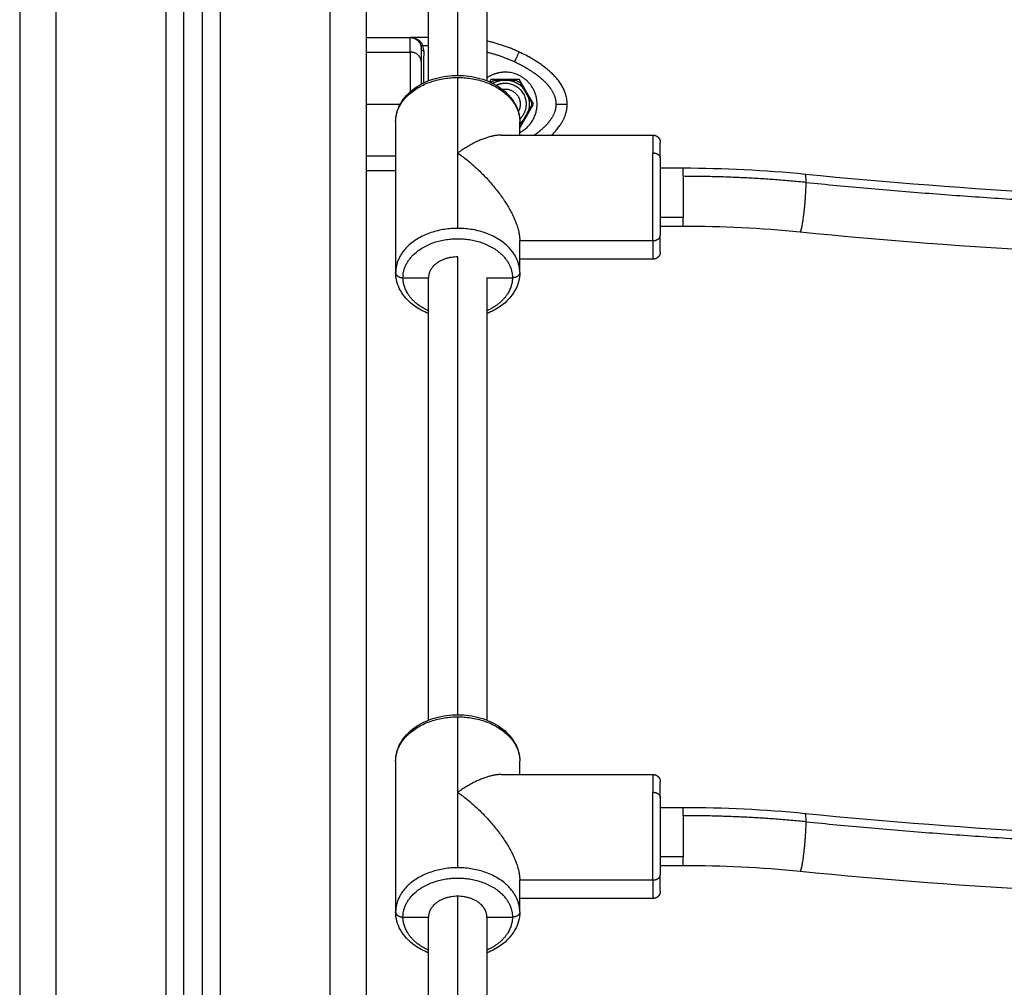
# Model space of a CAD drawing. Units: millimetres. Extents: x -5.7 to 11.4, y -0.5 to 15.
# Drawn here: x 5.4 to 5.6, y 10.4 to 10.7 of the extents above; entities that cross this region are included whole.
import ezdxf

# ---------------------------------------------------------------- set-up
doc = ezdxf.new("R2010")
doc.units = ezdxf.units.MM
doc.layers.add('Make2D$Visible$Curves', color=7, linetype='Continuous')
doc.layers.add('Make2D$Visible$Tangents', color=8, linetype='Continuous')

# ---------------------------------------------------------------- blocks, each defined once
blk = doc.blocks.new('S041_A')
at = {"layer": 'Make2D$Visible$Curves', "lineweight": -3}
for points, degree in [([(4429.09374, 8379.85662), (4429.09374, 8381.05563), (4429.09374, 8382.25464)], 2), ([(4429.04374, 8379.85662), (4429.04374, 8381.0543), (4429.04374, 8382.25198)], 2), ([(4429.04874, 8382.25225), (4429.04874, 8381.05443), (4429.04874, 8379.85662)], 2), ([(4428.99874, 8382.16647), (4428.99874, 8381.01155), (4428.99874, 8379.85662)], 2), ([(4429.11074, 8380.47802), (4429.11074, 8380.54359), (4429.11074, 8380.60917)], 2), ([(4429.12674, 8380.60917), (4429.12674, 8380.54359), (4429.12674, 8380.47802)], 2), ([(4429.09374, 8380.48987), (4429.09974, 8380.48987), (4429.10574, 8380.48987)], 2), ([(4429.11074, 8380.48987), (4429.10824, 8380.48987), (4429.10574, 8380.48987)], 2), ([(4429.11074, 8380.48757), (4429.10998, 8380.48757), (4429.10921, 8380.48757)], 2), ([(4429.12784, 8380.47837), (4429.12765, 8380.47804), (4429.12746, 8380.47771)], 2), ([(4429.13564, 8380.47837), (4429.13174, 8380.47837), (4429.12784, 8380.47837)], 2), ([(4429.13297, 8380.47812), (4429.13174, 8380.47812), (4429.13051, 8380.47812)], 2), ([(4429.13953, 8380.47162), (4429.13758, 8380.47499), (4429.13564, 8380.47837)], 2), ([(4429.13675, 8380.47593), (4429.13644, 8380.47647), (4429.13613, 8380.47701), (4429.13583, 8380.47753)], 3), ([(4429.13798, 8380.47381), (4429.13737, 8380.47487), (4429.13675, 8380.47593)], 2), ([(4429.1389, 8380.47221), (4429.1386, 8380.47273), (4429.13829, 8380.47327), (4429.13798, 8380.47381)], 3), ([(4429.13574, 8380.46505), (4429.13764, 8380.46833), (4429.13953, 8380.47162)], 2), ([(4429.13798, 8380.46943), (4429.13829, 8380.46997), (4429.1386, 8380.47051), (4429.1389, 8380.47103)], 3), ([(4429.13675, 8380.46731), (4429.13737, 8380.46837), (4429.13798, 8380.46943)], 2), ([(4429.10174, 8380.4668), (4429.10174, 8380.44612), (4429.10174, 8380.42544)], 2), ([(4429.13574, 8380.46312), (4429.13574, 8380.46496), (4429.13574, 8380.4668)], 2), ([(4429.13583, 8380.46571), (4429.13613, 8380.46623), (4429.13644, 8380.46677), (4429.13675, 8380.46731)], 3), ([(4429.13065, 8380.46312), (4429.15145, 8380.46312), (4429.17224, 8380.46312)], 2), ([(4429.10174, 8380.45337), (4429.09774, 8380.45337), (4429.09374, 8380.45337)], 2), ([(4429.17424, 8380.45412), (4429.17737, 8380.45412), (4429.18049, 8380.45412)], 2), ([(4429.18049, 8380.45412), (4429.19164, 8380.45412), (4429.2028, 8380.45357), (4429.21391, 8380.45246)], 3), ([(4429.21391, 8380.45246), (4429.25909, 8380.44796), (4429.30446, 8380.44547), (4429.34981, 8380.44495)], 3), ([(4429.18049, 8380.43812), (4429.17737, 8380.43812), (4429.17424, 8380.43812)], 2), ([(4429.21253, 8380.43653), (4429.20188, 8380.43759), (4429.19118, 8380.43812), (4429.18049, 8380.43812)], 3), ([(4429.35228, 8380.42892), (4429.30565, 8380.42937), (4429.25899, 8380.43191), (4429.21253, 8380.43653)], 3), ([(4429.13574, 8380.42544), (4429.13574, 8380.42982), (4429.13574, 8380.43421)], 2), ([(4429.17224, 8380.42912), (4429.15399, 8380.42912), (4429.13574, 8380.42912)], 2), ([(4429.11074, 8380.30279), (4429.11074, 8380.36342), (4429.11074, 8380.42404)], 2), ([(4429.12674, 8380.42404), (4429.12674, 8380.36342), (4429.12674, 8380.30279)], 2), ([(4429.10174, 8380.29157), (4429.10174, 8380.27089), (4429.10174, 8380.25022)], 2), ([(4429.13574, 8380.28789), (4429.13574, 8380.28973), (4429.13574, 8380.29157)], 2), ([(4429.13065, 8380.28789), (4429.15145, 8380.28789), (4429.17224, 8380.28789)], 2), ([(4429.17424, 8380.27889), (4429.17737, 8380.27889), (4429.18049, 8380.27889)], 2), ([(4429.18049, 8380.27889), (4429.19164, 8380.27889), (4429.2028, 8380.27834), (4429.21391, 8380.27724)], 3), ([(4429.21391, 8380.27724), (4429.25909, 8380.27274), (4429.30446, 8380.27024), (4429.34981, 8380.26972)], 3), ([(4429.18049, 8380.26289), (4429.17737, 8380.26289), (4429.17424, 8380.26289)], 2), ([(4429.21253, 8380.26131), (4429.20188, 8380.26237), (4429.19118, 8380.26289), (4429.18049, 8380.26289)], 3), ([(4429.35228, 8380.25369), (4429.30565, 8380.25415), (4429.25899, 8380.25668), (4429.21253, 8380.26131)], 3), ([(4429.13574, 8380.25022), (4429.13574, 8380.2546), (4429.13574, 8380.25898)], 2), ([(4429.17224, 8380.25389), (4429.15399, 8380.25389), (4429.13574, 8380.25389)], 2), ([(4429.11074, 8379.82263), (4429.11074, 8380.03572), (4429.11074, 8380.24881)], 2), ([(4429.12674, 8380.24881), (4429.12674, 8380.03572), (4429.12674, 8379.82263)], 2)]:
    blk.add_open_spline(points, degree=degree, dxfattribs=at)
for points, degree, knots in [([(4429.10574, 8380.48987), (4429.10594, 8380.48987), (4429.10611, 8380.48986), (4429.10633, 8380.48983), (4429.1064, 8380.48982), (4429.10649, 8380.4898), (4429.10652, 8380.48979), (4429.10656, 8380.48979), (4429.10658, 8380.48978), (4429.1066, 8380.48978), (4429.1066, 8380.48978), (4429.10661, 8380.48978), (4429.10661, 8380.48978), (4429.10662, 8380.48977), (4429.10662, 8380.48977), (4429.10679, 8380.48974), (4429.10694, 8380.48969), (4429.10715, 8380.48962), (4429.10722, 8380.48959), (4429.10731, 8380.48955), (4429.10734, 8380.48954), (4429.10739, 8380.48952), (4429.10741, 8380.48951), (4429.10743, 8380.4895), (4429.10744, 8380.4895), (4429.10745, 8380.48949), (4429.10746, 8380.48949), (4429.10776, 8380.48934), (4429.10802, 8380.48917), (4429.10847, 8380.48879), (4429.10866, 8380.48859), (4429.1088, 8380.48838)], 3, [0, 0, 0, 0, 0.125, 0.125, 0.1875, 0.1875, 0.21875, 0.21875, 0.234375, 0.234375, 0.242188, 0.242188, 0.246094, 0.246094, 0.25, 0.25, 0.375, 0.375, 0.4375, 0.4375, 0.46875, 0.46875, 0.484375, 0.484375, 0.492188, 0.492188, 0.5, 0.5, 0.75, 0.75, 1, 1, 1, 1]), ([(4429.10943, 8380.48609), (4429.10943, 8380.48635), (4429.10942, 8380.4866), (4429.10935, 8380.48709), (4429.10929, 8380.48733), (4429.10921, 8380.48757)], 3, [0, 0, 0, 0, 0.5, 0.5, 1, 1, 1, 1]), ([(4429.10874, 8380.48685), (4429.10874, 8380.48673), (4429.10874, 8380.4858), (4429.10874, 8380.48487), (4429.10874, 8380.48318)], 2, [0, 0, 0, 0.5, 0.5, 1, 1, 1]), ([(4429.10943, 8380.48609), (4429.10941, 8380.485), (4429.1094, 8380.48387), (4429.10937, 8380.48155), (4429.10936, 8380.48037), (4429.10935, 8380.47857), (4429.10934, 8380.47799), (4429.10934, 8380.4774)], 3, [0, 0, 0, 0, 0.125, 0.125, 0.25, 0.25, 0.3094069, 0.3094069, 0.3094069, 0.3094069]), ([(4429.10874, 8380.48318), (4429.10874, 8380.48222), (4429.10874, 8380.48118), (4429.10874, 8380.47999), (4429.10874, 8380.47872), (4429.10874, 8380.47791), (4429.10874, 8380.47709)], 2, [0, 0, 0, 0.25, 0.25, 0.5, 0.5, 0.6318448, 0.6318448, 0.6318448]), ([(4429.10174, 8380.4668), (4429.10174, 8380.4685), (4429.10219, 8380.47017), (4429.10304, 8380.47171), (4429.10395, 8380.47335), (4429.1053, 8380.4748), (4429.10697, 8380.47599), (4429.10862, 8380.47717), (4429.11056, 8380.47807), (4429.11267, 8380.47867), (4429.11461, 8380.47922), (4429.11667, 8380.4795), (4429.11874, 8380.4795), (4429.12081, 8380.4795), (4429.12286, 8380.47922), (4429.1248, 8380.47867), (4429.12692, 8380.47807), (4429.12886, 8380.47717), (4429.13051, 8380.47599), (4429.13218, 8380.4748), (4429.13352, 8380.47335), (4429.13443, 8380.47171), (4429.13529, 8380.47017), (4429.13574, 8380.4685), (4429.13574, 8380.4668)], 3, [0, 0, 0, 0, 6.474957, 6.474957, 6.474957, 13.38894, 13.38894, 13.38894, 20.197904, 20.197904, 20.197904, 26.430628, 26.430628, 26.430628, 32.663353, 32.663353, 32.663353, 39.472317, 39.472317, 39.472317, 46.3863, 46.3863, 46.3863, 52.861257, 52.861257, 52.861257, 52.861257]), ([(4429.13051, 8380.47812), (4429.13044, 8380.47812), (4429.13037, 8380.47812), (4429.12976, 8380.47812), (4429.1292, 8380.47812), (4429.12867, 8380.47812)], 3, [0, 0, 0, 0, 0.109211, 0.109211, 1, 1, 1, 1]), ([(4429.13481, 8380.47812), (4429.13456, 8380.47812), (4429.1343, 8380.47812), (4429.13369, 8380.47812), (4429.13332, 8380.47812), (4429.13297, 8380.47812)], 3, [0, 0, 0, 0, 0.418341, 0.418341, 1, 1, 1, 1]), ([(4429.11074, 8380.41422), (4429.10937, 8380.41476), (4429.1081, 8380.41544), (4429.10697, 8380.41625), (4429.1053, 8380.41744), (4429.10395, 8380.4189), (4429.10304, 8380.42054), (4429.10219, 8380.42207), (4429.10174, 8380.42374), (4429.10174, 8380.42544)], 3, [34.799197, 34.799197, 34.799197, 34.799197, 39.472317, 39.472317, 39.472317, 46.3863, 46.3863, 46.3863, 52.861257, 52.861257, 52.861257, 52.861257]), ([(4429.13574, 8380.42544), (4429.13574, 8380.42374), (4429.13529, 8380.42207), (4429.13443, 8380.42054), (4429.13352, 8380.4189), (4429.13218, 8380.41744), (4429.13051, 8380.41625), (4429.12938, 8380.41544), (4429.12811, 8380.41476), (4429.12674, 8380.41422)], 3, [0, 0, 0, 0, 6.474957, 6.474957, 6.474957, 13.38894, 13.38894, 13.38894, 18.061962, 18.061962, 18.061962, 18.061962]), ([(4429.10174, 8380.29157), (4429.10174, 8380.29327), (4429.10219, 8380.29494), (4429.10304, 8380.29648), (4429.10395, 8380.29812), (4429.1053, 8380.29957), (4429.10697, 8380.30076), (4429.10862, 8380.30194), (4429.11056, 8380.30285), (4429.11267, 8380.30344), (4429.11461, 8380.30399), (4429.11667, 8380.30427), (4429.11874, 8380.30427), (4429.12081, 8380.30427), (4429.12286, 8380.30399), (4429.1248, 8380.30344), (4429.12692, 8380.30285), (4429.12886, 8380.30194), (4429.13051, 8380.30076), (4429.13218, 8380.29957), (4429.13352, 8380.29812), (4429.13443, 8380.29648), (4429.13529, 8380.29494), (4429.13574, 8380.29327), (4429.13574, 8380.29157)], 3, [0, 0, 0, 0, 6.474957, 6.474957, 6.474957, 13.38894, 13.38894, 13.38894, 20.197904, 20.197904, 20.197904, 26.430628, 26.430628, 26.430628, 32.663353, 32.663353, 32.663353, 39.472317, 39.472317, 39.472317, 46.3863, 46.3863, 46.3863, 52.861257, 52.861257, 52.861257, 52.861257]), ([(4429.11074, 8380.239), (4429.10937, 8380.23954), (4429.1081, 8380.24022), (4429.10697, 8380.24102), (4429.1053, 8380.24221), (4429.10395, 8380.24367), (4429.10304, 8380.24531), (4429.10219, 8380.24685), (4429.10174, 8380.24852), (4429.10174, 8380.25022)], 3, [34.799197, 34.799197, 34.799197, 34.799197, 39.472317, 39.472317, 39.472317, 46.3863, 46.3863, 46.3863, 52.861257, 52.861257, 52.861257, 52.861257]), ([(4429.13574, 8380.25022), (4429.13574, 8380.24852), (4429.13529, 8380.24685), (4429.13443, 8380.24531), (4429.13352, 8380.24367), (4429.13218, 8380.24221), (4429.13051, 8380.24102), (4429.12938, 8380.24022), (4429.12811, 8380.23954), (4429.12674, 8380.239)], 3, [0, 0, 0, 0, 6.474957, 6.474957, 6.474957, 13.38894, 13.38894, 13.38894, 18.061677, 18.061677, 18.061677, 18.061677])]:
    blk.add_open_spline(points, degree=degree, knots=knots, dxfattribs=at)
for points, weights, degree in [([(4429.10574, 8380.48987), (4429.10735, 8380.48987), (4429.10824, 8380.48853)], [1, 0.881181635808, 1], 2), ([(4429.1088, 8380.48838), (4429.10837, 8380.48833), (4429.10824, 8380.48853)], [1, 0.950188295904, 1], 2), ([(4429.13559, 8380.48589), (4429.13133, 8380.48789), (4429.12674, 8380.4889)], [1, 0.98781581538, 0.988022752916], 2), ([(4429.14874, 8380.47162), (4429.14874, 8380.47643), (4429.14488, 8380.48153), (4429.13559, 8380.48589)], [1, 0.820518360114, 0.689357208812, 0.606516546095], 3), ([(4429.12774, 8380.47759), (4429.12818, 8380.47789), (4429.12867, 8380.47812)], [0.999441554902, 0.996954210338, 1], 2), ([(4429.12834, 8380.4773), (4429.12935, 8380.4779), (4429.13051, 8380.47812)], [0.97192877936, 0.970605953509, 1], 2), ([(4429.13297, 8380.47812), (4429.13524, 8380.47769), (4429.13675, 8380.47593)], [1, 0.943743623407, 1], 2), ([(4429.13481, 8380.47812), (4429.13535, 8380.47787), (4429.13583, 8380.47753)], [1, 0.99664680657, 1], 2), ([(4429.13798, 8380.47381), (4429.13875, 8380.47162), (4429.13798, 8380.46943)], [1, 0.943743623407, 1], 2), ([(4429.13587, 8380.47162), (4429.13587, 8380.47053), (4429.13533, 8380.46957)], [1, 0.901241250124, 0.869082134863], 2), ([(4429.13749, 8380.47162), (4429.13749, 8380.46916), (4429.13571, 8380.46746)], [1, 0.849538196649, 0.85366347701], 2), ([(4429.13574, 8380.46384), (4429.14049, 8380.46628), (4429.14049, 8380.47162)], [0.889296641491, 0.804945599087, 1], 2), ([(4429.1389, 8380.47221), (4429.13895, 8380.47162), (4429.1389, 8380.47103)], [1, 0.99664680657, 1], 2), ([(4429.14447, 8380.46312), (4429.14745, 8380.46597), (4429.14874, 8380.46886), (4429.14874, 8380.47162)], [0.721341561692, 0.7955619754, 0.888448121503, 1], 3), ([(4429.13675, 8380.46731), (4429.1363, 8380.46678), (4429.13574, 8380.46635)], [1, 0.98228981579, 0.975730389725], 2), ([(4429.13065, 8380.46312), (4429.12735, 8380.46312), (4429.12313, 8380.46132), (4429.11874, 8380.45825)], [0.853569641252, 0.854587259131, 0.903397378714, 1], 3), ([(4429.17424, 8380.45682), (4429.17424, 8380.46112), (4429.17424, 8380.46112)], [1, 0.925540504018, 1], 2), ([(4429.11874, 8380.45825), (4429.1287, 8380.45127), (4429.13574, 8380.44131), (4429.13574, 8380.43421)], [1, 0.804737854124, 0.804737854124, 1], 3), ([(4429.17424, 8380.45682), (4429.17424, 8380.44631), (4429.17424, 8380.43561)], [1, 0.707106781187, 1], 2), ([(4429.17424, 8380.43112), (4429.17424, 8380.43112), (4429.17424, 8380.43561)], [1, 0.92220097167, 1], 2), ([(4429.11874, 8380.42975), (4429.11074, 8380.42975), (4429.11074, 8380.42404)], [1, 0.707106781187, 1], 2), ([(4429.13065, 8380.28789), (4429.12735, 8380.28789), (4429.12313, 8380.28609), (4429.11874, 8380.28302)], [0.853569641252, 0.854587259131, 0.903397378714, 1], 3), ([(4429.17424, 8380.28159), (4429.17424, 8380.28589), (4429.17424, 8380.28589)], [1, 0.925540504018, 1], 2), ([(4429.11874, 8380.28302), (4429.1287, 8380.27604), (4429.13574, 8380.26608), (4429.13574, 8380.25898)], [1, 0.804737854124, 0.804737854124, 1], 3), ([(4429.17424, 8380.28159), (4429.17424, 8380.27108), (4429.17424, 8380.26038)], [1, 0.707106781187, 1], 2), ([(4429.17424, 8380.25589), (4429.17424, 8380.25589), (4429.17424, 8380.26038)], [1, 0.92220097167, 1], 2), ([(4429.11874, 8380.25452), (4429.11074, 8380.25452), (4429.11074, 8380.24881)], [1, 0.707106781187, 1], 2), ([(4429.12674, 8380.24881), (4429.12674, 8380.25452), (4429.11874, 8380.25452)], [1, 0.707106781187, 1], 2)]:
    blk.add_rational_spline(points, weights, degree=degree, dxfattribs=at)
for points, weights, degree, knots in [([(4429.14049, 8380.47162), (4429.14049, 8380.47987), (4429.13225, 8380.48035), (4429.12923, 8380.48053), (4429.12674, 8380.4788)], [1, 0.727665694521, 1, 0.879038250646, 0.865530791937], 2, [0, 0, 0, 13.227964, 13.227964, 19.103381, 19.103381, 19.103381]), ([(4429.12925, 8380.4768), (4429.13043, 8380.47737), (4429.13174, 8380.47737), (4429.13749, 8380.47737), (4429.13749, 8380.47162)], [0.878314714614, 0.913771427321, 1, 0.707106781187, 1], 2, [6.376433, 6.376433, 6.376433, 9.036931, 9.036931, 18.073861, 18.073861, 18.073861]), ([(4429.13093, 8380.47568), (4429.13133, 8380.47575), (4429.13174, 8380.47575), (4429.13587, 8380.47575), (4429.13587, 8380.47162)], [0.932197253259, 0.960871269057, 1, 0.707106781187, 1], 2, [5.627949, 5.627949, 5.627949, 6.49574, 6.49574, 12.99148, 12.99148, 12.99148]), ([(4429.17224, 8380.46312), (4429.17276, 8380.46312), (4429.17326, 8380.46293), (4429.17365, 8380.46254), (4429.17385, 8380.46234), (4429.174, 8380.46211), (4429.17415, 8380.46174), (4429.17418, 8380.46161), (4429.17421, 8380.46144), (4429.17422, 8380.4614), (4429.17423, 8380.46132), (4429.17423, 8380.46128), (4429.17424, 8380.46121), (4429.17424, 8380.46115), (4429.17424, 8380.46112)], [0.853569641252, 0.770234721349, 0.728567261398, 0.728567261398, 0.728567261398, 0.728567261398, 0.728567261398, 0.728567261398, 0.728567261398, 0.728567261398, 0.728567261398, 0.728567261398, 0.728567261398, 0.728567261398, 0.728567261398], 3, [0, 0, 0, 0, 1.611488, 1.611488, 1.611488, 2.449112, 2.449112, 2.845589, 2.845589, 2.9728, 2.9728, 3.097332, 3.097332, 3.188597, 3.188597, 3.188597, 3.188597]), ([(4429.17424, 8380.43112), (4429.17424, 8380.43109), (4429.17424, 8380.43103), (4429.17423, 8380.43096), (4429.17423, 8380.43092), (4429.17422, 8380.43084), (4429.17421, 8380.4308), (4429.17418, 8380.43063), (4429.17415, 8380.4305), (4429.174, 8380.43013), (4429.17385, 8380.4299), (4429.17365, 8380.42971), (4429.17326, 8380.42932), (4429.17276, 8380.42912), (4429.17224, 8380.42912)], [1, 1, 1, 1, 1, 1, 1, 1, 1, 1, 1, 1, 1, 1.05719095842, 1.17157287525], 3, [0, 0, 0, 0, 0.091264, 0.091264, 0.215797, 0.215797, 0.343008, 0.343008, 0.739484, 0.739484, 1.577109, 1.577109, 1.577109, 3.188597, 3.188597, 3.188597, 3.188597]), ([(4429.17224, 8380.28789), (4429.17276, 8380.28789), (4429.17326, 8380.2877), (4429.17365, 8380.28731), (4429.17385, 8380.28711), (4429.174, 8380.28688), (4429.17415, 8380.28651), (4429.17418, 8380.28638), (4429.17421, 8380.28622), (4429.17422, 8380.28618), (4429.17423, 8380.28609), (4429.17423, 8380.28605), (4429.17424, 8380.28598), (4429.17424, 8380.28592), (4429.17424, 8380.28589)], [0.853569641252, 0.770234721349, 0.728567261398, 0.728567261398, 0.728567261398, 0.728567261398, 0.728567261398, 0.728567261398, 0.728567261398, 0.728567261398, 0.728567261398, 0.728567261398, 0.728567261398, 0.728567261398, 0.728567261398], 3, [0, 0, 0, 0, 1.611488, 1.611488, 1.611488, 2.449112, 2.449112, 2.845589, 2.845589, 2.9728, 2.9728, 3.097332, 3.097332, 3.188597, 3.188597, 3.188597, 3.188597]), ([(4429.17424, 8380.25589), (4429.17424, 8380.25586), (4429.17424, 8380.2558), (4429.17423, 8380.25573), (4429.17423, 8380.25569), (4429.17422, 8380.25561), (4429.17421, 8380.25557), (4429.17418, 8380.2554), (4429.17415, 8380.25528), (4429.174, 8380.2549), (4429.17385, 8380.25467), (4429.17365, 8380.25448), (4429.17326, 8380.25409), (4429.17276, 8380.25389), (4429.17224, 8380.25389)], [1, 1, 1, 1, 1, 1, 1, 1, 1, 1, 1, 1, 1, 1.05719095842, 1.17157287525], 3, [0, 0, 0, 0, 0.091264, 0.091264, 0.215797, 0.215797, 0.343008, 0.343008, 0.739484, 0.739484, 1.577109, 1.577109, 1.577109, 3.188597, 3.188597, 3.188597, 3.188597])]:
    blk.add_rational_spline(points, weights, degree=degree, knots=knots, dxfattribs=at)
at = {"layer": 'Make2D$Visible$Tangents', "lineweight": -3}
for points in [[(4429.08374, 8382.25411), (4429.08374, 8381.05536), (4429.08374, 8379.85662)], [(4429.03874, 8382.25171), (4429.03874, 8381.05417), (4429.03874, 8379.85662)], [(4429.05374, 8379.85662), (4429.05374, 8381.05457), (4429.05374, 8382.25251)], [(4429.00874, 8379.85662), (4429.00874, 8381.01587), (4429.00874, 8382.17513)], [(4429.11874, 8380.4795), (4429.11874, 8380.54718), (4429.11874, 8380.61487)], [(4429.09374, 8380.48589), (4429.09974, 8380.48589), (4429.10574, 8380.48589)], [(4429.11874, 8380.45825), (4429.11874, 8380.46858), (4429.11874, 8380.47892)], [(4429.09374, 8380.47162), (4429.09837, 8380.47162), (4429.103, 8380.47162)], [(4429.10174, 8380.45735), (4429.09774, 8380.45735), (4429.09374, 8380.45735)], [(4429.11874, 8380.43757), (4429.11874, 8380.44791), (4429.11874, 8380.45825)], [(4429.18049, 8380.44051), (4429.17737, 8380.44051), (4429.17424, 8380.44051)], [(4429.13574, 8380.43421), (4429.15399, 8380.43421), (4429.17224, 8380.43421)], [(4429.11874, 8380.30427), (4429.11874, 8380.36701), (4429.11874, 8380.42975)], [(4429.10374, 8380.42404), (4429.10724, 8380.42404), (4429.11074, 8380.42404)], [(4429.12674, 8380.42404), (4429.13024, 8380.42404), (4429.13374, 8380.42404)], [(4429.11874, 8380.28302), (4429.11874, 8380.29336), (4429.11874, 8380.3037)], [(4429.11874, 8380.26234), (4429.11874, 8380.27268), (4429.11874, 8380.28302)], [(4429.18049, 8380.26529), (4429.17737, 8380.26529), (4429.17424, 8380.26529)], [(4429.13574, 8380.25898), (4429.15399, 8380.25898), (4429.17224, 8380.25898)], [(4429.11874, 8379.82263), (4429.11874, 8380.03857), (4429.11874, 8380.25452)], [(4429.10374, 8380.24881), (4429.10724, 8380.24881), (4429.11074, 8380.24881)], [(4429.12674, 8380.24881), (4429.13024, 8380.24881), (4429.13374, 8380.24881)]]:
    blk.add_open_spline(points, degree=2, dxfattribs=at)
for points, weights, degree in [([(4429.10574, 8380.48589), (4429.10574, 8380.48852), (4429.10574, 8380.48987), (4429.10574, 8380.48987)], [1, 0.984025729284, 0.984025729284, 1], 3), ([(4429.10921, 8380.48757), (4429.10867, 8380.48757), (4429.10859, 8380.4878)], [1, 0.933438208864, 1], 2), ([(4429.10874, 8380.48318), (4429.10874, 8380.48589), (4429.10574, 8380.48589)], [1, 0.707106781187, 1], 2), ([(4429.10574, 8380.48589), (4429.10574, 8380.48259), (4429.10574, 8380.4788), (4429.10574, 8380.47501)], [0.606516546095, 0.667203043916, 0.753821083498, 0.866370664842], 3), ([(4429.10943, 8380.48609), (4429.10874, 8380.48639), (4429.10874, 8380.48685)], [1, 0.909485037038, 1], 2), ([(4429.13432, 8380.48318), (4429.13559, 8380.48589), (4429.13559, 8380.48589)], [1, 0.707106781186, 1], 2), ([(4429.10174, 8380.4668), (4429.10174, 8380.47892), (4429.11874, 8380.47892)], [1, 0.707106781187, 1], 2), ([(4429.11874, 8380.47892), (4429.13574, 8380.47892), (4429.13574, 8380.4668)], [1, 0.707106781187, 1], 2), ([(4429.14574, 8380.47162), (4429.14874, 8380.47162), (4429.14874, 8380.47162)], [1, 0.707106781187, 1], 2), ([(4429.17224, 8380.46312), (4429.17224, 8380.46312), (4429.17224, 8380.45825)], [1, 0.925540504018, 1], 2), ([(4429.17224, 8380.43421), (4429.17224, 8380.44633), (4429.17224, 8380.45825)], [1, 0.707106781187, 1], 2), ([(4429.17224, 8380.45825), (4429.17424, 8380.45825), (4429.17424, 8380.45682)], [1, 0.707106781186, 1], 2), ([(4429.18049, 8380.45183), (4429.18049, 8380.45412), (4429.18049, 8380.45412)], [1, 0.855087833507, 0.853569468228], 2), ([(4429.21419, 8380.45016), (4429.21419, 8380.45244), (4429.21391, 8380.45246)], [1, 0.855842798561, 0.853589181035], 2), ([(4429.18049, 8380.45183), (4429.18049, 8380.44622), (4429.18049, 8380.44051)], [1, 0.707106781187, 1], 2), ([(4429.21419, 8380.45016), (4429.19741, 8380.45183), (4429.18049, 8380.45183)], [1, 0.997894170503, 1], 2), ([(4429.21419, 8380.45016), (4429.28169, 8380.44343), (4429.34976, 8380.44266)], [1, 0.998137377127, 0.999569763628], 2), ([(4429.18049, 8380.43812), (4429.18049, 8380.43812), (4429.18049, 8380.44051)], [0.853569641252, 0.852010713116, 1], 2), ([(4429.11874, 8380.43757), (4429.10174, 8380.43757), (4429.10174, 8380.42544)], [1, 0.707106781187, 1], 2), ([(4429.13574, 8380.42544), (4429.13574, 8380.43757), (4429.11874, 8380.43757)], [1, 0.707106781187, 1], 2), ([(4429.17224, 8380.43421), (4429.17424, 8380.43421), (4429.17424, 8380.43561)], [1, 0.707106781187, 1], 2), ([(4429.17224, 8380.43421), (4429.17224, 8380.42912), (4429.17224, 8380.42912)], [1, 0.92220097167, 1], 2), ([(4429.10174, 8380.42544), (4429.10174, 8380.42404), (4429.10374, 8380.42404)], [1, 0.707106781187, 1], 2), ([(4429.13574, 8380.42544), (4429.13574, 8380.42404), (4429.13374, 8380.42404)], [1, 0.707106781187, 1], 2), ([(4429.11074, 8380.41499), (4429.10374, 8380.41814), (4429.10374, 8380.42404)], [0.864242747146, 0.813988001377, 1], 2), ([(4429.13374, 8380.42404), (4429.13374, 8380.41814), (4429.12674, 8380.41499)], [1, 0.813995009806, 0.864238960555], 2), ([(4429.10174, 8380.29157), (4429.10174, 8380.3037), (4429.11874, 8380.3037)], [1, 0.707106781187, 1], 2), ([(4429.11874, 8380.3037), (4429.13574, 8380.3037), (4429.13574, 8380.29157)], [1, 0.707106781187, 1], 2), ([(4429.17224, 8380.28789), (4429.17224, 8380.28789), (4429.17224, 8380.28302)], [1, 0.925540504018, 1], 2), ([(4429.17224, 8380.25898), (4429.17224, 8380.2711), (4429.17224, 8380.28302)], [1, 0.707106781187, 1], 2), ([(4429.17224, 8380.28302), (4429.17424, 8380.28302), (4429.17424, 8380.28159)], [1, 0.707106781186, 1], 2), ([(4429.18049, 8380.2766), (4429.18049, 8380.27889), (4429.18049, 8380.27889)], [1, 0.855087833507, 0.853569468228], 2), ([(4429.18049, 8380.2766), (4429.18049, 8380.27099), (4429.18049, 8380.26529)], [1, 0.707106781187, 1], 2), ([(4429.21419, 8380.27493), (4429.19741, 8380.2766), (4429.18049, 8380.2766)], [1, 0.997894170503, 1], 2), ([(4429.21419, 8380.27493), (4429.21419, 8380.27721), (4429.21391, 8380.27724)], [1, 0.855842798561, 0.853589181035], 2), ([(4429.21419, 8380.27493), (4429.28169, 8380.26821), (4429.34976, 8380.26743)], [1, 0.998137375394, 0.999569766294], 2), ([(4429.18049, 8380.26289), (4429.18049, 8380.26289), (4429.18049, 8380.26529)], [0.853569641252, 0.852010713116, 1], 2), ([(4429.11874, 8380.26234), (4429.10174, 8380.26234), (4429.10174, 8380.25022)], [1, 0.707106781187, 1], 2), ([(4429.13574, 8380.25022), (4429.13574, 8380.26234), (4429.11874, 8380.26234)], [1, 0.707106781187, 1], 2), ([(4429.17224, 8380.25898), (4429.17424, 8380.25898), (4429.17424, 8380.26038)], [1, 0.707106781187, 1], 2), ([(4429.17224, 8380.25898), (4429.17224, 8380.25389), (4429.17224, 8380.25389)], [1, 0.92220097167, 1], 2), ([(4429.10174, 8380.25022), (4429.10174, 8380.24881), (4429.10374, 8380.24881)], [1, 0.707106781187, 1], 2), ([(4429.13574, 8380.25022), (4429.13574, 8380.24881), (4429.13374, 8380.24881)], [1, 0.707106781187, 1], 2), ([(4429.11074, 8380.23976), (4429.10374, 8380.24291), (4429.10374, 8380.24881)], [0.864240196766, 0.813992721622, 1], 2), ([(4429.13374, 8380.24881), (4429.13374, 8380.24291), (4429.12674, 8380.23976)], [1, 0.813998466933, 0.864237092948], 2)]:
    blk.add_rational_spline(points, weights, degree=degree, dxfattribs=at)
for points, degree, knots in [([(4429.10824, 8380.48853), (4429.10832, 8380.48841), (4429.10838, 8380.48829), (4429.1085, 8380.48805), (4429.10855, 8380.48792), (4429.10859, 8380.4878)], 3, [0, 0, 0, 0, 0.5, 0.5, 1, 1, 1, 1]), ([(4429.10859, 8380.4878), (4429.10864, 8380.48765), (4429.10868, 8380.48749), (4429.10873, 8380.48717), (4429.10874, 8380.48701), (4429.10874, 8380.48685)], 3, [0, 0, 0, 0, 0.5, 0.5, 1, 1, 1, 1]), ([(4429.1088, 8380.48838), (4429.10889, 8380.48825), (4429.10897, 8380.48812), (4429.10911, 8380.48785), (4429.10917, 8380.48771), (4429.10921, 8380.48757)], 3, [0, 0, 0, 0, 0.5, 0.5, 1, 1, 1, 1]), ([(4429.13432, 8380.48318), (4429.13071, 8380.48487), (4429.12683, 8380.4858), (4429.12678, 8380.48581), (4429.12674, 8380.48582)], 2, [0, 0, 0, 0.5, 0.5, 0.5059168, 0.5059168, 0.5059168]), ([(4429.14574, 8380.47162), (4429.14574, 8380.47358), (4429.1444, 8380.4756), (4429.14384, 8380.47644), (4429.14307, 8380.47727), (4429.14238, 8380.478), (4429.14153, 8380.47872), (4429.14004, 8380.47999), (4429.13807, 8380.48118), (4429.13636, 8380.48222), (4429.13432, 8380.48318)], 2, [0, 0, 0, 0.25, 0.25, 0.375, 0.375, 0.5, 0.5, 0.75, 0.75, 1, 1, 1]), ([(4429.13971, 8380.46312), (4429.1407, 8380.46381), (4429.14153, 8380.46451), (4429.14335, 8380.46605), (4429.1444, 8380.46763), (4429.14574, 8380.46965), (4429.14574, 8380.47162)], 2, [0.3602034, 0.3602034, 0.3602034, 0.5, 0.5, 0.75, 0.75, 1, 1, 1])]:
    blk.add_open_spline(points, degree=degree, knots=knots, dxfattribs=at)
for points, weights, knots in [([(4429.21253, 8380.43653), (4429.21281, 8380.4365), (4429.21322, 8380.43889), (4429.21419, 8380.44455), (4429.21419, 8380.45016)], [0.853589181035, 0.851263982625, 1, 0.707106781187, 1], [6.18496, 6.18496, 6.18496, 12.566371, 12.566371, 25.132741, 25.132741, 25.132741]), ([(4429.10374, 8380.42404), (4429.10374, 8380.43474), (4429.11874, 8380.43474), (4429.13374, 8380.43474), (4429.13374, 8380.42404)], [1, 0.707106781187, 1, 0.707106781187, 1], [-47.12389, -47.12389, -47.12389, -23.561945, -23.561945, 0, 0, 0]), ([(4429.21253, 8380.26131), (4429.21281, 8380.26128), (4429.21322, 8380.26366), (4429.21419, 8380.26932), (4429.21419, 8380.27493)], [0.853589181035, 0.851263982625, 1, 0.707106781187, 1], [6.18496, 6.18496, 6.18496, 12.566371, 12.566371, 25.132741, 25.132741, 25.132741]), ([(4429.10374, 8380.24881), (4429.10374, 8380.25951), (4429.11874, 8380.25951), (4429.13374, 8380.25951), (4429.13374, 8380.24881)], [1, 0.707106781187, 1, 0.707106781187, 1], [-47.12389, -47.12389, -47.12389, -23.561945, -23.561945, 0, 0, 0])]:
    blk.add_rational_spline(points, weights, degree=2, knots=knots, dxfattribs=at)

msp = doc.modelspace()

# ---------------------------------------------------------------- block references
msp.add_blockref('S041_A', (-4423.62295, -8369.77963))

doc.saveas('drawing.dxf')
